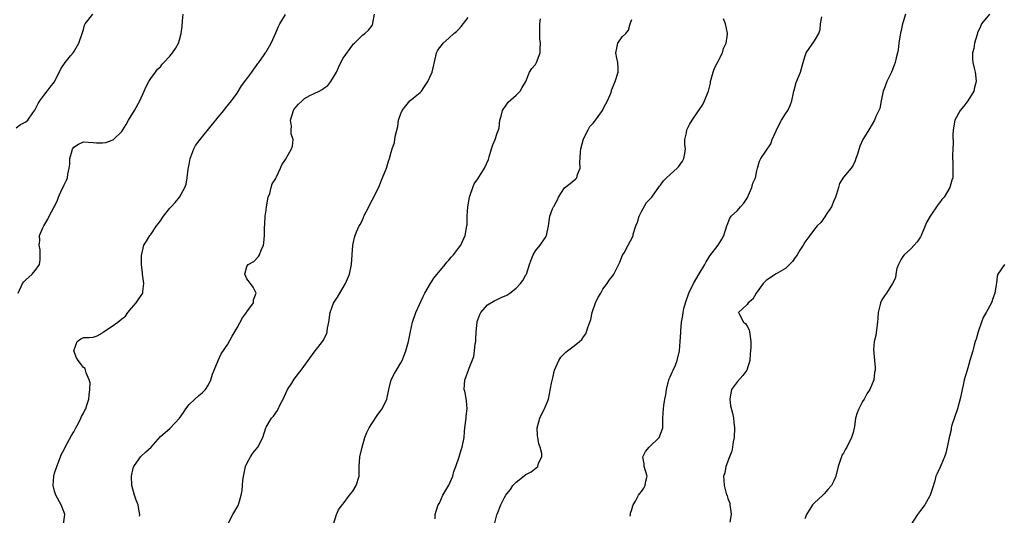
# Model space of a CAD drawing. Units: inches. Extents: x 2529000 to 2532000, y 1557000 to 1560000.
# Drawn here: x 2530146 to 2530350, y 1557149 to 1557252 of the extents above; entities that cross this region are included whole.
import ezdxf

# ---------------------------------------------------------------- set-up
doc = ezdxf.new("R2010")
doc.units = ezdxf.units.IN
doc.header["$MEASUREMENT"] = 0
doc.layers.add('LD25291557_2ft', color=135, linetype='Continuous')

msp = doc.modelspace()

# ---------------------------------------------------------------- linework, layer by layer
at = {"layer": 'LD25291557_2ft'}
for points, elevation in [([(2530145, 1557229.36), (2530145.94, 1557230.06), (2530147, 1557230.63), (2530147.44, 1557231), (2530148.5, 1557232.5), (2530148.92, 1557233.08), (2530149.58, 1557234.42), (2530149.93, 1557235), (2530151, 1557236.37), (2530151.45, 1557237), (2530152.12, 1557237.88), (2530153, 1557238.98), (2530154.31, 1557241.69), (2530155.21, 1557243), (2530156.34, 1557244.34), (2530156.89, 1557245), (2530157, 1557245.16), (2530158.04, 1557247), (2530158.74, 1557249), (2530158.78, 1557249.22), (2530159, 1557249.87), (2530159.26, 1557250.74), (2530159.4, 1557251), (2530160.98, 1557253)], 7232), ([(2530145.41, 1557195), (2530146.35, 1557197), (2530146.63, 1557197.37), (2530147, 1557197.81), (2530148.35, 1557199), (2530149, 1557199.76), (2530149.87, 1557201), (2530150.02, 1557201.98), (2530150.03, 1557203), (2530150, 1557204), (2530149.81, 1557205), (2530149.96, 1557205.96), (2530149.85, 1557207), (2530150.58, 1557208.58), (2530150.74, 1557209), (2530151.63, 1557210.37), (2530151.88, 1557211), (2530152.84, 1557212.84), (2530152.96, 1557213.04), (2530153.64, 1557214.36), (2530153.85, 1557215), (2530154.54, 1557216.54), (2530154.84, 1557217.16), (2530155, 1557217.57), (2530155.48, 1557218.52), (2530155.66, 1557219), (2530155.73, 1557219.73), (2530156.04, 1557221), (2530156.19, 1557221.81), (2530156.2, 1557223), (2530156.65, 1557224.65), (2530156.75, 1557225), (2530156.84, 1557225.16), (2530157, 1557225.4), (2530157.98, 1557226.02), (2530159, 1557226.47), (2530161, 1557226.37), (2530161.72, 1557226.28), (2530163, 1557226.29), (2530163.63, 1557226.37), (2530165, 1557226.82), (2530165.28, 1557227), (2530167, 1557228.66), (2530167.23, 1557229), (2530167.89, 1557230.11), (2530168.39, 1557231), (2530169.59, 1557233), (2530170.73, 1557235), (2530171.64, 1557237), (2530172.02, 1557237.98), (2530172.63, 1557239), (2530173, 1557239.68), (2530174.01, 1557241), (2530174.42, 1557241.58), (2530175, 1557242.07), (2530175.39, 1557242.61), (2530175.74, 1557243), (2530177, 1557244.32), (2530177.55, 1557245), (2530178.12, 1557245.88), (2530178.78, 1557247), (2530179, 1557247.72), (2530179.35, 1557249), (2530179.54, 1557250.46), (2530179.61, 1557251.61), (2530179.71, 1557253)], 7234), ([(2530154.86, 1557147), (2530155.13, 1557149), (2530155, 1557149.39), (2530154.38, 1557151), (2530153.26, 1557153), (2530153, 1557153.82), (2530152.7, 1557155), (2530152.84, 1557157), (2530153, 1557157.56), (2530153.49, 1557159), (2530154.48, 1557161.52), (2530155, 1557162.49), (2530155.23, 1557163), (2530156.56, 1557165.44), (2530157, 1557166.2), (2530157.43, 1557167), (2530157.98, 1557167.98), (2530158.48, 1557169), (2530158.61, 1557169.39), (2530159, 1557170.08), (2530159.29, 1557170.71), (2530159.48, 1557171), (2530159.74, 1557171.74), (2530160.13, 1557173), (2530160.17, 1557173.83), (2530160.35, 1557175), (2530160.39, 1557176.39), (2530160.23, 1557177), (2530159.55, 1557178.45), (2530159.47, 1557179), (2530159.37, 1557179.37), (2530159, 1557179.56), (2530158.39, 1557180.39), (2530157.9, 1557181), (2530157.57, 1557181.57), (2530157.02, 1557183), (2530157.03, 1557183.03), (2530157.73, 1557185), (2530158.49, 1557185.51), (2530159, 1557185.81), (2530160.18, 1557185.82), (2530161, 1557185.9), (2530161.84, 1557186.16), (2530163, 1557186.78), (2530163.11, 1557186.89), (2530163.21, 1557187), (2530165, 1557188.15), (2530166.18, 1557189), (2530167, 1557189.7), (2530167.75, 1557190.25), (2530168.27, 1557191), (2530169, 1557191.89), (2530169.97, 1557193), (2530170.4, 1557193.6), (2530171, 1557194.5), (2530171.22, 1557194.78), (2530171.34, 1557195), (2530171.36, 1557195.36), (2530171.58, 1557197), (2530171.28, 1557199), (2530171.28, 1557199.27), (2530171.1, 1557201), (2530171.11, 1557202.89), (2530171.11, 1557203), (2530171.14, 1557203.14), (2530171.57, 1557205), (2530172.15, 1557205.85), (2530172.82, 1557207), (2530173, 1557207.22), (2530174.21, 1557209), (2530174.54, 1557209.46), (2530175, 1557210.09), (2530175.41, 1557210.59), (2530175.65, 1557211), (2530177, 1557212.72), (2530177.27, 1557213), (2530178.1, 1557213.9), (2530179.01, 1557215), (2530180.11, 1557217), (2530180.34, 1557217.66), (2530180.57, 1557219), (2530180.81, 1557220.81), (2530181, 1557221.78), (2530181.21, 1557223), (2530181.35, 1557223.35), (2530181.94, 1557225), (2530182.3, 1557225.7), (2530183.26, 1557227), (2530185.84, 1557230.16), (2530186.56, 1557231), (2530187, 1557231.63), (2530188.22, 1557233), (2530188.54, 1557233.46), (2530189.82, 1557235), (2530191, 1557236.62), (2530191.86, 1557238.14), (2530193, 1557239.58), (2530194.03, 1557241), (2530194.4, 1557241.6), (2530195, 1557242.32), (2530195.26, 1557242.74), (2530195.47, 1557243), (2530196.58, 1557244.58), (2530196.86, 1557245), (2530196.9, 1557245.1), (2530197, 1557245.22), (2530198.01, 1557247), (2530199, 1557249.12), (2530199.56, 1557250.44), (2530199.84, 1557251), (2530201, 1557252.98)], 7236), ([(2530170.63, 1557148.63), (2530170.71, 1557149), (2530170.45, 1557150.45), (2530170.4, 1557151), (2530169.97, 1557151.97), (2530169.64, 1557153), (2530169.1, 1557155), (2530168.99, 1557157), (2530169.34, 1557158.66), (2530169.46, 1557159), (2530170.59, 1557160.59), (2530170.85, 1557161), (2530170.92, 1557161.08), (2530171.96, 1557162.04), (2530173.06, 1557163), (2530175, 1557165.2), (2530177.05, 1557166.95), (2530178.97, 1557169.03), (2530179.81, 1557170.19), (2530180.3, 1557171), (2530181, 1557171.84), (2530182.19, 1557173), (2530183, 1557173.72), (2530183.7, 1557174.3), (2530184.38, 1557175), (2530185, 1557175.97), (2530185.5, 1557177), (2530185.82, 1557178.18), (2530186.2, 1557179), (2530187.05, 1557181), (2530187.61, 1557182.39), (2530189, 1557184.43), (2530189.92, 1557186.08), (2530191, 1557187.78), (2530192.1, 1557189.9), (2530192.91, 1557191), (2530193, 1557191.15), (2530194.34, 1557193), (2530194.39, 1557193.61), (2530194.94, 1557195), (2530194.28, 1557196.28), (2530193.71, 1557197), (2530193, 1557197.98), (2530192.53, 1557199), (2530193, 1557200.56), (2530193.27, 1557201), (2530194.4, 1557201.6), (2530195.39, 1557202.61), (2530195.6, 1557203), (2530195.93, 1557203.93), (2530196.43, 1557205), (2530196.54, 1557205.46), (2530196.62, 1557207), (2530196.64, 1557208.64), (2530196.72, 1557209.28), (2530196.82, 1557211), (2530197, 1557212.24), (2530197.08, 1557213), (2530197.44, 1557215), (2530197.74, 1557215.74), (2530198.07, 1557217), (2530198.25, 1557217.75), (2530199, 1557218.85), (2530199.04, 1557218.96), (2530199.17, 1557219.17), (2530199.99, 1557221), (2530200.27, 1557221.73), (2530201, 1557222.79), (2530202.28, 1557225), (2530202.45, 1557225.55), (2530202.62, 1557227), (2530202.17, 1557228.17), (2530202.18, 1557229), (2530202.24, 1557229.76), (2530202.04, 1557231), (2530202.65, 1557233), (2530202.77, 1557233.23), (2530203.72, 1557234.28), (2530204.47, 1557235), (2530205, 1557235.46), (2530206.09, 1557236.09), (2530207, 1557236.56), (2530208.04, 1557237), (2530208.66, 1557237.34), (2530209, 1557237.67), (2530209.8, 1557238.2), (2530210.41, 1557239), (2530211, 1557239.93), (2530211.59, 1557241), (2530212.06, 1557241.94), (2530212.54, 1557243), (2530213, 1557243.88), (2530215, 1557246.68), (2530215.15, 1557246.85), (2530215.33, 1557247), (2530217, 1557248.64), (2530217.49, 1557249), (2530218.27, 1557249.73), (2530219, 1557250.66), (2530219.12, 1557250.88), (2530219.14, 1557251), (2530219.15, 1557251.15), (2530219.5, 1557253)], 7238), ([(2530329.91, 1557253), (2530329.46, 1557251.46), (2530329.3, 1557251), (2530329, 1557249.62), (2530328.87, 1557249.13), (2530328.52, 1557247), (2530328.36, 1557245.64), (2530328.23, 1557245), (2530327.95, 1557243.95), (2530327.75, 1557243), (2530327.56, 1557242.44), (2530327.01, 1557241), (2530326.01, 1557239), (2530325.47, 1557237.47), (2530325.28, 1557237), (2530324.84, 1557235), (2530324.58, 1557233.42), (2530323.78, 1557231.78), (2530323.49, 1557231), (2530323, 1557230.12), (2530322.29, 1557229), (2530321.05, 1557226.95), (2530320.45, 1557225.55), (2530319.9, 1557223.9), (2530319.62, 1557223), (2530319.44, 1557222.56), (2530319, 1557221.63), (2530318.6, 1557221), (2530317, 1557219.13), (2530316.17, 1557217.83), (2530315.99, 1557217), (2530315.58, 1557215.58), (2530315.37, 1557215), (2530315, 1557214.18), (2530314.5, 1557213), (2530313.57, 1557211.57), (2530313.14, 1557210.86), (2530312.28, 1557209.72), (2530311.56, 1557209), (2530311, 1557208.33), (2530309.99, 1557207), (2530309, 1557205.6), (2530308.64, 1557205), (2530307.97, 1557203.97), (2530307.38, 1557203), (2530307.25, 1557202.75), (2530307, 1557202.44), (2530306.41, 1557201.59), (2530305, 1557200.14), (2530303.02, 1557199.02), (2530301, 1557197.7), (2530300.34, 1557197), (2530298.89, 1557195), (2530298.2, 1557193.8), (2530297.2, 1557193), (2530297, 1557192.67), (2530295.21, 1557191), (2530295.39, 1557190.61), (2530296.22, 1557189), (2530296.68, 1557188.68), (2530297, 1557188.14), (2530297.39, 1557187.39), (2530297.48, 1557187), (2530297.52, 1557186.48), (2530297.78, 1557185), (2530297.77, 1557183.77), (2530297.71, 1557183), (2530297.63, 1557182.37), (2530297.58, 1557181), (2530296.93, 1557179), (2530296.08, 1557177.92), (2530295, 1557176.67), (2530293.77, 1557175), (2530293.44, 1557173.44), (2530293.37, 1557173), (2530293.56, 1557171.56), (2530293.92, 1557170.08), (2530294.13, 1557169), (2530294.22, 1557168.22), (2530294.33, 1557167), (2530294.28, 1557165), (2530294.09, 1557164.09), (2530293.94, 1557163), (2530293.8, 1557162.2), (2530293.31, 1557161), (2530292.57, 1557159), (2530292.33, 1557157.67), (2530292.09, 1557157), (2530292.15, 1557156.15), (2530292.21, 1557155), (2530292.65, 1557153.35), (2530292.85, 1557152.85), (2530293, 1557152.31), (2530293.37, 1557151.37), (2530293.41, 1557151), (2530293.63, 1557149.63), (2530293.64, 1557149), (2530293.41, 1557147.41)], 7250), ([(2530347.38, 1557253), (2530345.73, 1557251), (2530345.51, 1557250.49), (2530344.89, 1557249.11), (2530344.78, 1557248.78), (2530344.28, 1557247), (2530344.13, 1557245.87), (2530343.86, 1557245), (2530343.83, 1557243.83), (2530343.91, 1557243), (2530344.19, 1557241.81), (2530344.4, 1557241), (2530344.5, 1557240.5), (2530344.59, 1557239), (2530344.24, 1557237.76), (2530344.09, 1557237), (2530342.87, 1557235), (2530342.07, 1557233.93), (2530341.27, 1557233), (2530340.14, 1557231), (2530339.81, 1557229), (2530339.78, 1557227.78), (2530339.83, 1557226.17), (2530339.76, 1557225), (2530339.65, 1557223.65), (2530339.68, 1557223), (2530339.75, 1557222.25), (2530339.78, 1557219.78), (2530339.76, 1557219), (2530339.52, 1557218.48), (2530339.16, 1557217), (2530337.95, 1557215), (2530337.5, 1557214.5), (2530337, 1557213.77), (2530336.63, 1557213.37), (2530335.04, 1557211), (2530334.3, 1557209.7), (2530334.03, 1557209), (2530333.14, 1557207), (2530333, 1557206.74), (2530332.32, 1557205.68), (2530331.72, 1557205), (2530331, 1557204.23), (2530329.67, 1557203), (2530329.37, 1557202.63), (2530329, 1557202.09), (2530328.44, 1557201), (2530328.13, 1557200.13), (2530327.87, 1557199), (2530327.8, 1557198.2), (2530327.2, 1557197), (2530325.93, 1557195), (2530325.52, 1557194.48), (2530325, 1557193.64), (2530324.71, 1557193), (2530324.66, 1557192.66), (2530324.26, 1557191), (2530324.16, 1557189.84), (2530324.11, 1557189), (2530323.93, 1557187.93), (2530323.75, 1557186.25), (2530323.42, 1557185), (2530323.29, 1557183.29), (2530323.49, 1557181), (2530323.58, 1557179.58), (2530323.58, 1557179), (2530323.48, 1557178.52), (2530323.33, 1557177), (2530322.53, 1557175), (2530321.9, 1557174.1), (2530321.29, 1557173), (2530321, 1557172.5), (2530320.19, 1557171), (2530319.84, 1557170.16), (2530319.55, 1557169), (2530319.28, 1557167.28), (2530319, 1557166.07), (2530318.71, 1557165), (2530317.69, 1557163), (2530317.41, 1557162.59), (2530317, 1557161.78), (2530316.69, 1557161.31), (2530316.59, 1557161), (2530316.43, 1557160.43), (2530315.92, 1557159), (2530315.43, 1557157), (2530315, 1557155.98), (2530314.52, 1557155), (2530313.79, 1557154.21), (2530313, 1557153.29), (2530312.72, 1557153), (2530311, 1557151.44), (2530310.57, 1557151), (2530309.3, 1557149), (2530309, 1557148.08)], 7252), ([(2530189.03, 1557147), (2530190.08, 1557149), (2530191.15, 1557150.85), (2530191.22, 1557151), (2530191.28, 1557151.28), (2530191.81, 1557153), (2530192.03, 1557153.97), (2530192.07, 1557155), (2530192.16, 1557156.16), (2530192.41, 1557157.59), (2530192.73, 1557159), (2530193, 1557159.61), (2530193.74, 1557161), (2530194.22, 1557161.78), (2530195.28, 1557163), (2530196.3, 1557165), (2530196.94, 1557167), (2530197, 1557167.13), (2530198.14, 1557169), (2530198.53, 1557169.47), (2530199.37, 1557170.63), (2530200, 1557172), (2530200.52, 1557173), (2530201.44, 1557175), (2530202.31, 1557176.31), (2530202.84, 1557177.16), (2530203.7, 1557178.3), (2530204.3, 1557179), (2530205.7, 1557181), (2530207, 1557182.77), (2530208.74, 1557185), (2530208.85, 1557185.15), (2530209.53, 1557186.47), (2530209.68, 1557187), (2530209.74, 1557187.74), (2530210.01, 1557189), (2530210.31, 1557191), (2530211, 1557192.94), (2530211.8, 1557194.2), (2530212.33, 1557195), (2530213.5, 1557197), (2530214.33, 1557199), (2530214.75, 1557201), (2530214.85, 1557203), (2530215.01, 1557205), (2530215.38, 1557206.62), (2530215.53, 1557207), (2530215.79, 1557207.79), (2530216.34, 1557209), (2530216.62, 1557209.39), (2530217, 1557210.27), (2530217.24, 1557210.76), (2530217.29, 1557211), (2530218.31, 1557213), (2530218.52, 1557213.48), (2530219, 1557214.35), (2530219.4, 1557215), (2530220.58, 1557217.42), (2530221, 1557218.52), (2530221.21, 1557219), (2530222, 1557221), (2530222.43, 1557222.43), (2530222.62, 1557223), (2530223, 1557224.35), (2530223.2, 1557225), (2530223.65, 1557226.35), (2530223.78, 1557227), (2530223.89, 1557227.89), (2530224.34, 1557229.66), (2530224.54, 1557231), (2530225, 1557232.4), (2530225.26, 1557233), (2530226, 1557234), (2530226.87, 1557235), (2530227.65, 1557235.65), (2530229, 1557236.72), (2530229.28, 1557237), (2530229.8, 1557237.8), (2530230.63, 1557239), (2530231, 1557239.9), (2530231.49, 1557241), (2530232.3, 1557244.3), (2530232.44, 1557245), (2530232.63, 1557245.37), (2530233, 1557246.03), (2530233.46, 1557246.54), (2530233.81, 1557247), (2530235, 1557248.06), (2530236.01, 1557249), (2530236.55, 1557249.45), (2530237, 1557249.85), (2530237.56, 1557250.44), (2530239, 1557252.34)], 7240), ([(2530211.02, 1557147.02), (2530211.65, 1557149), (2530212.06, 1557149.94), (2530212.78, 1557151), (2530213, 1557151.2), (2530214.29, 1557153), (2530215, 1557153.88), (2530215.74, 1557155), (2530216.31, 1557157), (2530216.32, 1557159), (2530216.48, 1557161), (2530216.96, 1557163), (2530217.53, 1557165), (2530217.92, 1557166.08), (2530218.39, 1557167), (2530219, 1557167.97), (2530220.2, 1557169.8), (2530221.08, 1557171), (2530222.08, 1557173), (2530222.48, 1557175), (2530222.98, 1557177), (2530223.68, 1557178.32), (2530224.06, 1557179), (2530225, 1557180.52), (2530225.26, 1557181), (2530225.74, 1557182.26), (2530226.05, 1557183), (2530226.47, 1557184.47), (2530226.61, 1557185), (2530227, 1557187.07), (2530227.42, 1557189), (2530228.13, 1557191), (2530229.66, 1557194.34), (2530229.99, 1557195), (2530231.17, 1557197), (2530231.88, 1557198.12), (2530234.19, 1557201), (2530234.53, 1557201.47), (2530235, 1557201.88), (2530235.48, 1557202.52), (2530235.91, 1557203), (2530237, 1557204.38), (2530237.44, 1557205), (2530238.37, 1557207), (2530238.74, 1557209), (2530238.76, 1557209.24), (2530238.81, 1557211), (2530238.9, 1557213), (2530239.24, 1557215), (2530239.4, 1557215.4), (2530239.95, 1557217), (2530240.27, 1557217.73), (2530241, 1557218.8), (2530242.37, 1557221), (2530243.19, 1557222.81), (2530243.37, 1557223.37), (2530243.84, 1557225), (2530244.12, 1557225.88), (2530244.62, 1557227), (2530245, 1557228.27), (2530245.3, 1557229), (2530245.42, 1557229.42), (2530245.58, 1557231), (2530245.85, 1557231.85), (2530246.1, 1557233), (2530247, 1557234.34), (2530247.3, 1557234.7), (2530249, 1557236.16), (2530249.82, 1557237), (2530250.24, 1557237.76), (2530251, 1557239), (2530251.74, 1557241), (2530252.26, 1557241.74), (2530253, 1557242.55), (2530253.14, 1557242.86), (2530253.22, 1557243), (2530253.96, 1557245), (2530253.94, 1557245.94), (2530254.05, 1557247), (2530253.92, 1557247.92), (2530253.9, 1557249), (2530253.91, 1557250.09), (2530253.86, 1557251), (2530254.05, 1557252.05)], 7242), ([(2530232.11, 1557148.11), (2530232.16, 1557149), (2530232.34, 1557149.66), (2530232.78, 1557151), (2530233, 1557151.34), (2530233.72, 1557153), (2530235, 1557155.12), (2530235.77, 1557157), (2530236.03, 1557157.97), (2530236.46, 1557159), (2530237.14, 1557161), (2530237.56, 1557162.44), (2530237.77, 1557163), (2530238.17, 1557165), (2530238.26, 1557166.26), (2530238.33, 1557167), (2530238.56, 1557169), (2530238.59, 1557169.41), (2530238.78, 1557171), (2530238.66, 1557172.66), (2530238.37, 1557174.37), (2530238.17, 1557175), (2530238.29, 1557177), (2530238.51, 1557177.49), (2530239, 1557178.87), (2530239.04, 1557178.96), (2530239.07, 1557179.07), (2530240.16, 1557181.84), (2530240.34, 1557183), (2530240.47, 1557184.47), (2530240.58, 1557185), (2530240.61, 1557185.39), (2530240.67, 1557187), (2530240.87, 1557189), (2530240.88, 1557189.12), (2530241, 1557189.49), (2530241.4, 1557190.6), (2530241.63, 1557191), (2530243, 1557192.56), (2530244.53, 1557193.47), (2530245, 1557193.69), (2530245.86, 1557194.14), (2530247, 1557194.61), (2530247.64, 1557195), (2530249, 1557196.03), (2530249.88, 1557197), (2530250.35, 1557197.65), (2530251, 1557198.81), (2530251.09, 1557199), (2530251.77, 1557201), (2530252.06, 1557201.94), (2530252.54, 1557203), (2530253, 1557203.84), (2530253.93, 1557205), (2530255, 1557206.52), (2530255.29, 1557207), (2530255.67, 1557209), (2530255.96, 1557211), (2530256.55, 1557212.55), (2530256.76, 1557213), (2530256.86, 1557213.14), (2530257, 1557213.44), (2530257.57, 1557214.43), (2530257.79, 1557215), (2530259, 1557216.94), (2530260.17, 1557217.83), (2530261, 1557218.5), (2530261.3, 1557218.7), (2530261.55, 1557219), (2530261.71, 1557219.71), (2530262.27, 1557221), (2530262.2, 1557222.2), (2530262.35, 1557224.35), (2530262.41, 1557225), (2530263, 1557227.1), (2530263.95, 1557229), (2530264.32, 1557229.68), (2530265, 1557230.38), (2530265.27, 1557230.73), (2530265.45, 1557231), (2530266.89, 1557233), (2530267, 1557233.17), (2530267.61, 1557234.39), (2530267.94, 1557235), (2530268.63, 1557236.63), (2530268.76, 1557237), (2530268.8, 1557237.2), (2530269, 1557237.73), (2530269.57, 1557239), (2530270.18, 1557241), (2530270.19, 1557241.81), (2530270.08, 1557243), (2530269.9, 1557243.9), (2530269.71, 1557245), (2530269.93, 1557245.93), (2530270.12, 1557247), (2530271, 1557248.31), (2530271.74, 1557249), (2530272.32, 1557249.68), (2530272.65, 1557251), (2530273, 1557251.94)], 7244), ([(2530244.5, 1557147), (2530244.96, 1557148.96), (2530245, 1557149.09), (2530245.77, 1557151), (2530246.55, 1557152.55), (2530246.8, 1557153), (2530247, 1557153.3), (2530247.77, 1557154.23), (2530248.31, 1557155), (2530249, 1557155.74), (2530251, 1557157.35), (2530252.1, 1557157.9), (2530253.46, 1557159), (2530253.64, 1557159.64), (2530254.3, 1557161), (2530254.29, 1557161.71), (2530253.99, 1557163), (2530253.7, 1557163.7), (2530253.48, 1557165), (2530253.43, 1557165.43), (2530253.36, 1557167), (2530253.51, 1557167.51), (2530253.89, 1557169), (2530254.22, 1557169.78), (2530254.88, 1557171), (2530255, 1557171.34), (2530255.67, 1557173), (2530255.91, 1557174.09), (2530256.33, 1557176.33), (2530256.58, 1557177.42), (2530256.97, 1557179), (2530257.87, 1557181), (2530258.29, 1557181.71), (2530259, 1557182.48), (2530259.27, 1557182.73), (2530259.64, 1557183), (2530261, 1557184.04), (2530262.17, 1557185), (2530262.6, 1557185.4), (2530263, 1557185.92), (2530263.43, 1557186.57), (2530263.6, 1557187), (2530263.85, 1557187.85), (2530264.31, 1557189), (2530264.48, 1557189.52), (2530264.8, 1557191), (2530265.49, 1557193), (2530265.93, 1557194.07), (2530266.54, 1557195), (2530267, 1557195.84), (2530267.88, 1557197), (2530268.31, 1557197.69), (2530269, 1557198.55), (2530269.27, 1557199), (2530270.51, 1557201.49), (2530271.11, 1557202.89), (2530271.43, 1557203.43), (2530272.29, 1557205), (2530273.22, 1557206.78), (2530273.27, 1557207), (2530273.31, 1557207.31), (2530273.87, 1557209), (2530274.23, 1557209.77), (2530274.55, 1557211), (2530275, 1557211.99), (2530276.1, 1557213.9), (2530277.17, 1557215), (2530278.76, 1557217.24), (2530279, 1557217.47), (2530279.63, 1557218.37), (2530280.24, 1557219), (2530281, 1557219.67), (2530282.46, 1557221), (2530282.69, 1557221.31), (2530283.52, 1557222.48), (2530283.86, 1557223), (2530284.04, 1557224.04), (2530284.16, 1557225), (2530284.04, 1557225.96), (2530284.06, 1557227), (2530284.35, 1557228.35), (2530284.43, 1557229), (2530284.63, 1557229.36), (2530285, 1557230.1), (2530285.56, 1557231), (2530286.71, 1557232.71), (2530287.76, 1557234.24), (2530288.14, 1557235), (2530288.9, 1557236.9), (2530288.97, 1557237.03), (2530289.34, 1557238.66), (2530289.38, 1557239), (2530289.92, 1557241), (2530290.2, 1557241.8), (2530290.85, 1557243), (2530291.86, 1557245), (2530292.1, 1557245.9), (2530292.61, 1557247), (2530292.89, 1557248.89), (2530292.9, 1557249.1), (2530292.52, 1557251), (2530292.05, 1557252.05)], 7246), ([(2530272.64, 1557148.64), (2530272.72, 1557149), (2530272.75, 1557149.25), (2530273, 1557150.02), (2530273.21, 1557150.79), (2530273.31, 1557151), (2530273.77, 1557151.77), (2530274.41, 1557153), (2530274.66, 1557153.34), (2530275, 1557153.77), (2530275.5, 1557154.5), (2530275.81, 1557155), (2530275.94, 1557155.94), (2530276.18, 1557157), (2530275.6, 1557159), (2530275.56, 1557159.56), (2530275.29, 1557161), (2530275.89, 1557162.11), (2530276.6, 1557163), (2530278.7, 1557165), (2530279, 1557165.68), (2530279.45, 1557167), (2530279.47, 1557167.47), (2530279.47, 1557169), (2530279.58, 1557171), (2530279.66, 1557171.66), (2530279.91, 1557173), (2530280.11, 1557173.89), (2530280.23, 1557175), (2530280.73, 1557177), (2530280.8, 1557177.2), (2530281, 1557177.64), (2530281.4, 1557178.6), (2530281.6, 1557179), (2530282.08, 1557180.08), (2530282.47, 1557181), (2530282.94, 1557183), (2530283.09, 1557185), (2530283.19, 1557186.81), (2530283.18, 1557187.18), (2530283.34, 1557189), (2530283.63, 1557190.37), (2530283.66, 1557191), (2530283.85, 1557191.85), (2530284.18, 1557193), (2530284.9, 1557195), (2530285.84, 1557197), (2530287, 1557199.03), (2530288.22, 1557201), (2530288.47, 1557201.53), (2530289, 1557202.45), (2530289.21, 1557202.79), (2530290.99, 1557205.01), (2530291.75, 1557206.25), (2530292.15, 1557207), (2530292.79, 1557209), (2530292.83, 1557209.17), (2530293.36, 1557210.64), (2530293.65, 1557211), (2530295, 1557212.21), (2530295.63, 1557213), (2530296.29, 1557213.71), (2530297, 1557214.8), (2530297.99, 1557217), (2530298.14, 1557217.86), (2530298.75, 1557219), (2530299, 1557220.42), (2530299.14, 1557221), (2530299.55, 1557222.45), (2530299.86, 1557223), (2530301.91, 1557226.09), (2530302.22, 1557227), (2530303, 1557228.74), (2530303.09, 1557229), (2530304.16, 1557231), (2530305, 1557232.27), (2530305.43, 1557233), (2530305.95, 1557234.05), (2530306.31, 1557235), (2530306.66, 1557236.66), (2530306.73, 1557237), (2530306.76, 1557237.24), (2530307.17, 1557238.83), (2530308.07, 1557241), (2530308.66, 1557243), (2530309, 1557244.18), (2530309.26, 1557245), (2530311, 1557247.5), (2530311.89, 1557249), (2530312.19, 1557249.81), (2530312.23, 1557251), (2530312.49, 1557252.49)], 7248), ([(2530350.49, 1557201), (2530349.12, 1557199), (2530349, 1557198.48), (2530348.81, 1557197.19), (2530348.77, 1557196.77), (2530348.5, 1557195), (2530348.08, 1557193.92), (2530347.8, 1557193), (2530346.71, 1557191), (2530346.06, 1557189.94), (2530345.71, 1557189), (2530345.01, 1557187), (2530344.58, 1557185.42), (2530344.42, 1557185), (2530344.19, 1557184.19), (2530343.89, 1557183), (2530343.32, 1557181), (2530343, 1557180), (2530342.71, 1557179), (2530342.14, 1557177), (2530341.9, 1557175.9), (2530341.67, 1557175), (2530341.35, 1557173.35), (2530340.71, 1557171), (2530339.58, 1557167.58), (2530339.44, 1557167), (2530339.39, 1557166.61), (2530338.99, 1557164.99), (2530338.61, 1557163), (2530338.27, 1557161.73), (2530338.04, 1557161), (2530337.31, 1557159.31), (2530337.14, 1557158.86), (2530336.47, 1557157.53), (2530336.25, 1557157), (2530335.98, 1557155.98), (2530335.5, 1557154.5), (2530335.05, 1557153), (2530335, 1557152.9), (2530333.95, 1557151), (2530333, 1557149.8), (2530332.43, 1557149), (2530331, 1557146.84)], 7254)]:
    msp.add_lwpolyline(points, dxfattribs=dict(at, elevation=elevation))

doc.saveas('drawing.dxf')
